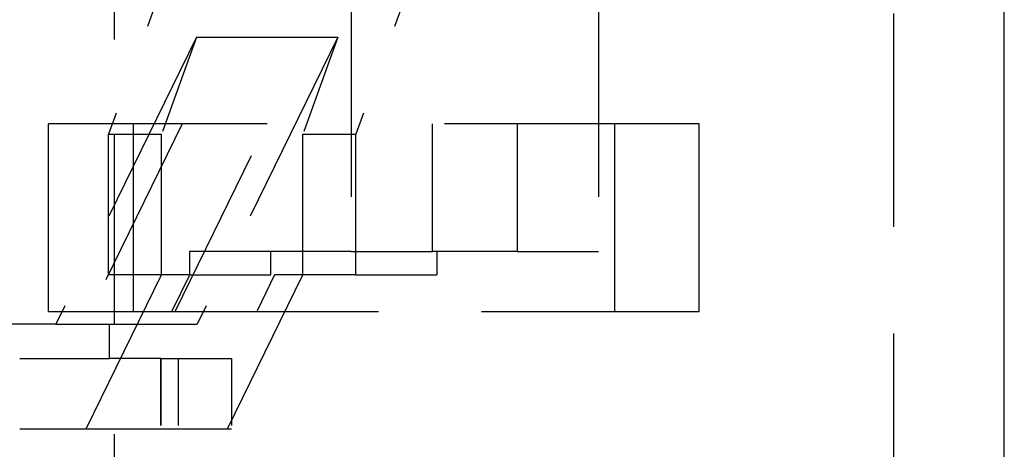
# Model space of a CAD drawing. Units: inches. Extents: x -504 to 443, y 4 to 176.
# Drawn here: x -410 to -408, y 44 to 45 of the extents above; entities that cross this region are included whole.
import ezdxf

# ---------------------------------------------------------------- set-up
doc = ezdxf.new("R2010")
doc.units = ezdxf.units.IN
doc.header["$MEASUREMENT"] = 0
doc.linetypes.add('DASHED', pattern=[0.75, 0.5, -0.25])
doc.layers.get('0').update_dxf_attribs({"lineweight": 25})
doc.layers.add('Dimension', color=5, linetype='Continuous')
doc.layers.add('Hidden (ANSI)', color=1, linetype='DASHED')

# ---------------------------------------------------------------- blocks, each defined once
blk = doc.blocks.new('Turbine Hidden')
at = {"layer": 'Hidden (ANSI)', "ltscale": 0.982704}
for p, q in [((-5.2103, 2.4108), (-5.4803, 1.6608)), ((-4.5498, 2.4108), (-4.8198, 1.6608))]:
    blk.add_line(p, q, dxfattribs=at)
at = {"layer": 'Hidden (ANSI)', "ltscale": 1.013215}
blk.add_line((-5.4642, 1.1542), (-5.4642, 2.4108), dxfattribs=at)
at = {"layer": 'Hidden (ANSI)', "ltscale": 1.210289}
for p, q in [((-4.8322, 2.0988), (-4.8322, 1.3483)), ((-4.1717, 2.0988), (-4.1717, 1.3483))]:
    blk.add_line(p, q, dxfattribs=at)
at = {"layer": 'Hidden (ANSI)', "ltscale": 1.065514}
for p, q in [((-5.2453, 1.9204), (-5.621, 1.1542)), ((-4.8679, 1.9204), (-5.2436, 1.1542))]:
    blk.add_line(p, q, dxfattribs=at)
at = {"layer": 'Hidden (ANSI)', "ltscale": 0.535551}
for p, q in [((-5.2453, 1.9204), (-5.3388, 1.6608)), ((-4.8679, 1.9204), (-4.9613, 1.6608))]:
    blk.add_line(p, q, dxfattribs=at)
at = {"layer": 'Hidden (ANSI)', "ltscale": 1.209482}
for p, q in [((-5.2453, 1.9204), (-4.8679, 1.9204)), ((-5.6409, 1.1883), (-5.6409, 1.6883)), ((-5.4145, 1.6883), (-5.4145, 1.1883)), ((-4.1291, 1.6883), (-4.1291, 1.1883)), ((-3.9026, 1.1883), (-3.9026, 1.6883)), ((-4.8322, 1.3483), (-5.2643, 1.3483)), ((-5.621, 1.1542), (-5.2436, 1.1542)), ((-5.5401, 0.8753), (-5.1626, 0.8753))]:
    blk.add_line(p, q, dxfattribs=at)
at = {"layer": 'Hidden (ANSI)', "ltscale": 1.000116}
blk.add_line((-5.2836, 1.6883), (-5.6409, 1.6883), dxfattribs=at)
at = {"layer": 'Hidden (ANSI)', "ltscale": 0.927119}
for p, q in [((-5.2836, 1.6883), (-5.5288, 1.1883)), ((-5.3024, 1.1883), (-5.0572, 1.6883))]:
    blk.add_line(p, q, dxfattribs=at)
at = {"layer": 'Hidden (ANSI)', "ltscale": 1.088534}
for p, q in [((-5.0572, 1.6883), (-5.2836, 1.6883)), ((-3.9026, 1.6883), (-4.1291, 1.6883)), ((-4.1291, 1.1883), (-3.9026, 1.1883))]:
    blk.add_line(p, q, dxfattribs=at)
at = {"layer": 'Hidden (ANSI)', "ltscale": 0.907112}
for p, q in [((-4.1291, 1.6883), (-4.6152, 1.6883)), ((-5.4803, 1.2858), (-5.4803, 1.6608)), ((-5.3388, 1.2858), (-5.3388, 1.6608)), ((-4.9613, 1.2858), (-4.9613, 1.6608)), ((-4.8198, 1.2858), (-4.8198, 1.6608))]:
    blk.add_line(p, q, dxfattribs=at)
at = {"layer": 'Hidden (ANSI)', "ltscale": 0.822448}
for p, q in [((-4.6152, 1.3483), (-4.6152, 1.6883)), ((-4.3887, 1.6883), (-4.3887, 1.3483))]:
    blk.add_line(p, q, dxfattribs=at)
at = {"layer": 'Hidden (ANSI)', "ltscale": 0.535596}
for p, q in [((-5.4803, 1.6608), (-5.3388, 1.6608)), ((-4.9613, 1.6608), (-4.8198, 1.6608))]:
    blk.add_line(p, q, dxfattribs=at)
at = {"layer": 'Hidden (ANSI)', "ltscale": 0.118944}
for p, q in [((-5.2643, 1.3483), (-5.2643, 1.2858)), ((-5.0472, 1.2858), (-5.0472, 1.3483)), ((-4.8208, 1.3483), (-4.8208, 1.2858)), ((-4.6038, 1.3483), (-4.6038, 1.2858))]:
    blk.add_line(p, q, dxfattribs=at)
at = {"layer": 'Hidden (ANSI)', "ltscale": 1.043179}
for p, q in [((-4.8322, 1.3483), (-4.6152, 1.3483)), ((-4.3887, 1.3483), (-4.1717, 1.3483)), ((-5.2643, 1.2858), (-5.0472, 1.2858)), ((-4.8208, 1.2858), (-4.6038, 1.2858))]:
    blk.add_line(p, q, dxfattribs=at)
at = {"layer": 'Hidden (ANSI)', "ltscale": 0.499052}
blk.add_line((-4.3887, 1.3483), (-4.6152, 1.3483), dxfattribs=at)
at = {"layer": 'Hidden (ANSI)', "ltscale": 1.141747}
for p, q in [((-5.5401, 0.8753), (-5.3388, 1.2858)), ((-5.1626, 0.8753), (-4.9613, 1.2858))]:
    blk.add_line(p, q, dxfattribs=at)
at = {"layer": 'Hidden (ANSI)', "ltscale": 0.476074}
for p, q in [((-5.2643, 1.2858), (-5.4803, 1.2858)), ((-4.8208, 1.2858), (-5.0368, 1.2858))]:
    blk.add_line(p, q, dxfattribs=at)
at = {"layer": 'Hidden (ANSI)', "ltscale": 0.213429}
for p, q in [((-5.3111, 1.1883), (-5.2633, 1.2858)), ((-5.0368, 1.2858), (-5.0846, 1.1883))]:
    blk.add_line(p, q, dxfattribs=at)
at = {"layer": 'Hidden (ANSI)', "ltscale": 0.246924}
blk.add_line((-5.6409, 1.1883), (-5.5288, 1.1883), dxfattribs=at)
at = {"layer": 'Hidden (ANSI)', "ltscale": 1.046629}
blk.add_line((-5.5288, 1.1883), (-5.3111, 1.1883), dxfattribs=at)
at = {"layer": 'Hidden (ANSI)', "ltscale": 1.102913}
blk.add_line((-5.3111, 1.1883), (-4.1291, 1.1883), dxfattribs=at)
at = {"layer": 'Hidden (ANSI)', "ltscale": 0.516091}
blk.add_line((-5.621, 1.1542), (-5.8552, 1.1542), dxfattribs=at)
at = {"layer": 'Hidden (ANSI)', "ltscale": 0.174011}
blk.add_line((-5.4778, 1.0628), (-5.4778, 1.1542), dxfattribs=at)
at = {"layer": 'Hidden (ANSI)', "ltscale": 1.036427}
blk.add_line((-5.7179, 1.0628), (-5.4778, 1.0628), dxfattribs=at)
at = {"layer": 'Hidden (ANSI)', "ltscale": 0.302579}
blk.add_line((-5.3405, 1.0628), (-5.4778, 1.0628), dxfattribs=at)
at = {"layer": 'Hidden (ANSI)', "ltscale": 0.357031}
for p, q in [((-5.342, 1.0628), (-5.342, 0.8753)), ((-5.3405, 1.0628), (-5.3405, 0.8753)), ((-5.2949, 1.0628), (-5.2949, 0.8753)), ((-5.2949, 1.0628), (-5.2949, 0.8753)), ((-5.1524, 1.0628), (-5.1524, 0.8753))]:
    blk.add_line(p, q, dxfattribs=at)
at = {"layer": 'Hidden (ANSI)', "ltscale": 0.903971}
blk.add_line((-5.3405, 1.0628), (-5.1524, 1.0628), dxfattribs=at)
at = {"layer": 'Hidden (ANSI)', "ltscale": 0.391863}
blk.add_line((-5.7179, 0.8753), (-5.5401, 0.8753), dxfattribs=at)
at = {"layer": 'Hidden (ANSI)', "ltscale": 0.594165}
blk.add_line((-5.4642, 0.5633), (-5.4642, 0.8753), dxfattribs=at)
at = {"layer": 'Hidden (ANSI)', "ltscale": 0.038633}
blk.add_line((-5.1626, 0.8753), (-5.1524, 0.8753), dxfattribs=at)
at = {"layer": 'Hidden (ANSI)', "ltscale": 1.138462}
blk.add_open_spline([(-3.3834, 1.9835), (-3.3834, 1.7482), (-3.3834, 1.5129), (-3.3834, 1.0423), (-3.3834, 0.8069), (-3.3834, 0.5716)], degree=3, knots=[-3.586278, -3.586278, -3.586278, -3.586278, -1.793131, -1.793131, 0, 0, 0, 0], dxfattribs=at)

msp = doc.modelspace()

# ---------------------------------------------------------------- linework, layer by layer
msp.add_line((-407.71019, 43.5863), (-407.71019, 75.5493))

# ---------------------------------------------------------------- block references
at = {"layer": 'Dimension'}
msp.add_blockref('Turbine Hidden', (-404.6227, 43.0863), dxfattribs=at)

doc.saveas('drawing.dxf')
